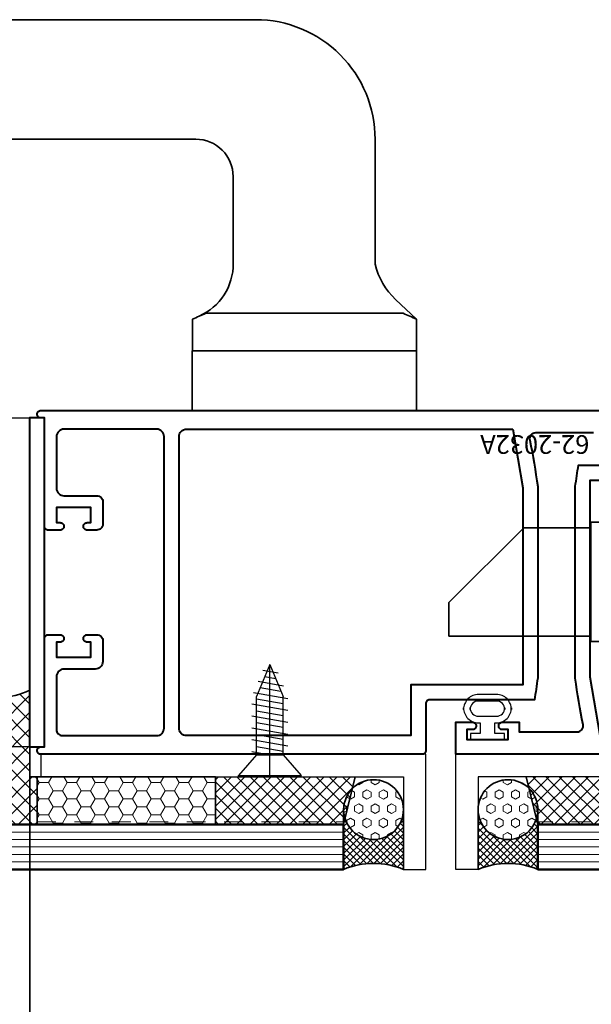
# Model space of a CAD drawing. Units: millimetres. Extents: x 1711 to 8818, y -51 to 524.
# Drawn here: x 8190 to 8267, y 105 to 237 of the extents above; entities that cross this region are included whole.
import ezdxf

# ---------------------------------------------------------------- set-up
doc = ezdxf.new("R2010")
doc.units = ezdxf.units.MM
for name, pattern in [('CENTER', [50.8, 31.75, -6.35, 6.35, -6.35]), ('HIDDEN', [9.525, 6.35, -3.175]), ('xr-e-E-Curtain Wall$0$DASHED', [10, 5, -5])]:
    doc.linetypes.add(name, pattern=pattern)
doc.layers.get('DEFPOINTS').update_dxf_attribs({"color": 5})
for name, color, linetype, lineweight in [('-11 Parts & fixings', 2, 'Continuous', 30), ('TCL02 thin', 1, 'Continuous', 9), ('TCL05 hid thick', 6, 'HIDDEN', 20), ('TCL06 text', 7, 'Continuous', 20), ('TCL07 dim', 7, 'Continuous', 20), ('TCL08 glass', 6, 'Continuous', 50), ('TCL09 extrusion', 3, 'Continuous', 40), ('TCL09Extrusion', 3, 'Continuous', 40), ('TCL10 parts', 2, 'Continuous', 35)]:
    doc.layers.add(name, color=color, linetype=linetype, lineweight=lineweight)
doc.layers.add('DIM', color=1, linetype='Continuous')
doc.layers.add('SCREW', color=2, linetype='Continuous')
doc.styles.add('Nic', font='isocpeur.ttf')
doc.styles.get("Standard").update_dxf_attribs({"font": 'isocpeur.ttf', "height": 5})
doc.dimstyles.new('1-001', dxfattribs={"dimtxt": 4, "dimasz": 4, "dimexe": 1.25, "dimexo": 1.75, "dimgap": 1, "dimtad": 1, "dimdec": 0, "dimzin": 0, "dimdsep": 46, "dimtxsty": 'Nic', "dimcen": 5, "dimclrd": 8, "dimclre": 8, "dimadec": 1, "dimazin": 0, "dimtfac": 1, "dimtdec": 0, "dimtofl": 0, "dimtmove": 0, "dimatfit": 3, "dimfxl": 1, "dimtolj": 1, "dimtzin": 0, "dimarcsym": 0})
pattern_1 = [(45, (39808.0917, -2792.3257), (-0.883883476, 0.883883476), []), (135, (39808.0917, -2792.3257), (-0.883883476, -0.883883476), [])]
pattern_2 = [(45, (39547.7387, -3805.8112), (-0.883883476, 0.883883476), []), (135, (39547.7387, -3805.8112), (-0.883883476, -0.883883476), [])]

# ---------------------------------------------------------------- blocks, each defined once
blk = doc.blocks.new('*D754')
at = {"layer": 'DEFPOINTS', "color": 0}
for p in [(8036.98, 123.44), (8466.86, 123.32), (8036.98, 42.98)]:
    blk.add_point(p, dxfattribs=at)
at = {"layer": 'TCL07 dim', "color": 8, "lineweight": -2}
for p, q in [((8036.98, 121.69), (8036.98, 41.73)), ((8466.86, 121.57), (8466.86, 41.73)), ((8462.86, 42.98), (8040.98, 42.98))]:
    blk.add_line(p, q, dxfattribs=at)
at = {"layer": 'TCL07 dim', "color": 8}
for points in [[(8040.98, 43.65), (8040.98, 42.31), (8036.98, 42.98)], [(8462.86, 43.65), (8462.86, 42.31), (8466.86, 42.98)]]:
    blk.add_solid(points, dxfattribs=at)
at = {"layer": 'TCL07 dim', "color": 0, "insert": (8251.92, 45.98), "char_height": 4, "attachment_point": 5, "style": 'Nic'}
blk.add_mtext('\\A1;O/A OPENING ', dxfattribs=at)
blk = doc.blocks.new('*D756')
at = {"layer": 'DEFPOINTS', "color": 0}
for p in [(8110.78, 139.23), (8191.62, 139.23), (8191.62, 53.22)]:
    blk.add_point(p, dxfattribs=at)
at = {"layer": 'TCL07 dim', "color": 8, "lineweight": -2}
for p, q in [((8110.78, 137.48), (8110.78, 51.97)), ((8191.62, 137.48), (8191.62, 51.97)), ((8114.78, 53.22), (8187.62, 53.22))]:
    blk.add_line(p, q, dxfattribs=at)
at = {"layer": 'TCL07 dim', "color": 8}
for points in [[(8114.78, 53.89), (8114.78, 52.56), (8110.78, 53.22)], [(8187.62, 53.89), (8187.62, 52.56), (8191.62, 53.22)]]:
    blk.add_solid(points, dxfattribs=at)
at = {"layer": 'TCL07 dim', "color": 0, "insert": (8151.2, 56.23), "char_height": 4, "attachment_point": 5, "style": 'Nic'}
blk.add_mtext('\\A1;DAY LIGHT ', dxfattribs=at)
blk = doc.blocks.new('*D752')
at = {"layer": 'DEFPOINTS', "color": 0}
for p in [(8191.59, 139.73), (8332.64, 139.63), (8332.64, 53.22)]:
    blk.add_point(p, dxfattribs=at)
at = {"layer": 'TCL07 dim', "color": 8, "lineweight": -2}
for p, q in [((8191.59, 137.98), (8191.59, 51.97)), ((8332.64, 137.88), (8332.64, 51.97)), ((8195.59, 53.22), (8328.64, 53.22))]:
    blk.add_line(p, q, dxfattribs=at)
at = {"layer": 'TCL07 dim', "color": 8}
for points in [[(8195.59, 53.89), (8195.59, 52.56), (8191.59, 53.22)], [(8328.64, 53.89), (8328.64, 52.56), (8332.64, 53.22)]]:
    blk.add_solid(points, dxfattribs=at)
at = {"layer": 'TCL07 dim', "color": 0, "insert": (8262.11, 56.22), "char_height": 4, "attachment_point": 5, "style": 'Nic'}
blk.add_mtext('\\A1;141', dxfattribs=at)
blk = doc.blocks.new('A$C4FBB7154')
at = {"layer": 'SCREW', "color": 2}
for p, q in [((-4.2, 0), (-4.2, -0.15)), ((-4.2, 0), (4.2, 0)), ((-1.77, -2.95), (-4.2, -0.15)), ((-4.2, -0.15), (4.2, -0.15)), ((1.77, -2.95), (4.2, -0.15)), ((-2.4, -3.37), (0, -2.95)), ((-1.77, -2.95), (-1.77, -10.73)), ((-1.77, -2.95), (1.77, -2.95)), ((1.77, -2.95), (1.77, -10.73)), ((-2.4, -4.96), (2.4, -4.12)), ((-2.4, -6.55), (2.4, -5.71)), ((-2.4, -8.14), (2.4, -7.3)), ((-2.4, -9.73), (2.4, -8.89)), ((-2.19, -11.29), (2.4, -10.48)), ((0, -15), (-1.77, -10.73)), ((0, -15), (1.77, -10.73)), ((-1.57, -12.77), (1.82, -12.17)), ((-0.96, -14.25), (1.11, -13.88))]:
    blk.add_line(p, q, dxfattribs=at)
at = {"layer": 'SCREW', "color": 1, "linetype": 'CENTER'}
blk.add_line((0, 0), (0, -15), dxfattribs=at)
at = {"layer": 'SCREW', "color": 7}
blk.add_line((4.2, 0), (4.2, -0.15), dxfattribs=at)
at = {"layer": 'SCREW', "color": 8}
for p, q in [((-1.77, -4.06), (1.77, -3.43)), ((-1.77, -5.65), (1.77, -5.02)), ((-1.77, -7.24), (1.77, -6.61)), ((-1.77, -8.83), (1.77, -8.2)), ((-1.77, -10.42), (1.77, -9.79)), ((-1.28, -11.92), (1.48, -11.43)), ((-0.66, -13.4), (0.77, -13.15))]:
    blk.add_line(p, q, dxfattribs=at)
blk = doc.blocks.new('*U780')
at = {"layer": 'TCL02 thin'}
h = blk.add_hatch(dxfattribs=at)
h.set_pattern_fill('HEX', color=256, scale=0.2, style=0)
h.set_pattern_definition([(0, (-931.7696, -675.8128), (0, 1.099852), [0.635, -1.27]), (120, (-931.7696, -675.8128), (-0.9524998, -0.549926), [0.635, -1.27]), (60, (-931.1346, -675.8128), (-0.9524998, 0.549926), [0.635, -1.27])])
h.paths.add_polyline_path([(-8, 0, 0.414214), (-12, -4, 1), (-4, -4, 0.414214)])
h = blk.add_hatch(dxfattribs=at)
h.set_pattern_fill('ANSI37', color=256, scale=0.2, style=0)
h.set_pattern_definition([(45, (-931.7696, -675.8128), (-0.4490128, 0.4490128), []), (135, (-931.7696, -675.8128), (-0.4490128, -0.4490128), [])])
h.paths.add_polyline_path([(0, 0), (-8, 0, -1), (-8, -8), (0, -8, -0.2)])
at = {"layer": 'TCL10 parts'}
blk.add_lwpolyline([(0, 0), (-8, 0, -1), (-8, -8), (0, -8, -0.2)], format="xyb", close=True, dxfattribs=at)
blk.add_circle((-8, -4), 4, dxfattribs=at)
blk = doc.blocks.new('SF07-05')
at = {"layer": 'DIM', "linetype": 'Continuous', "ltscale": 25}
h = blk.add_hatch(dxfattribs=at)
h.set_pattern_fill('ANSI37', color=256, scale=10, style=0)
h.set_pattern_definition(pattern_1)
h.paths.add_polyline_path([(7697.31, 327.75), (7716.03, 327.75), (7714.48, 321.35), (7713.61, 321.35), (7697.31, 321.35)])
h = blk.add_hatch(dxfattribs=at)
h.set_pattern_fill('ANSI37', color=256, scale=10, style=0)
h.set_pattern_definition(pattern_2)
h.paths.add_polyline_path([(7757.65, 327.75), (7738.93, 327.75), (7740.48, 321.35), (7741.35, 321.35), (7757.65, 321.35)])
at = {"layer": 'TCL02 thin'}
h = blk.add_hatch(dxfattribs=at)
h.set_pattern_fill('ANSI37', color=256, scale=0.5)
h.set_pattern_definition([(45, (7.77, 2e-12), (-1.122532, 1.122532), []), (135, (7.77, 2e-12), (-1.122532, -1.122532), [])])
edge = h.paths.add_edge_path()
edge.add_line((7672.47, 339.35), (7672.47, 327.75))
edge.add_line((7672.47, 327.75), (7673.47, 327.75))
edge.add_line((7673.47, 327.75), (7673.47, 321.35))
edge.add_line((7673.47, 321.35), (7664.47, 321.35))
edge.add_line((7664.47, 321.35), (7664.47, 339.35))
edge.add_arc((7668.47, 347.28), 8.88, 243.2173, 296.7827)
at = {"layer": 'TCL02 thin', "linetype": 'Continuous', "ltscale": 25}
h = blk.add_hatch(dxfattribs=at)
h.set_pattern_fill('HONEY', color=256, scale=10, style=0)
h.set_pattern_definition([(0, (39805.3744, -2792.3257), (1.875, 1.08253175), [1.25, -2.5]), (120, (39805.3744, -2792.3257), (-1.874999996, 1.082531757), [1.25, -2.5]), (60, (39805.3744, -2792.3257), (4e-09, 2.165063507), [-2.5, 1.25])])
h.paths.add_polyline_path([(7697.31, 327.75), (7697.31, 321.35), (7673.47, 321.35), (7673.47, 327.75)])
h = blk.add_hatch(dxfattribs=at)
h.set_pattern_fill('ANSI37', color=256, scale=10, style=0)
h.set_pattern_definition(pattern_1)
h.paths.add_polyline_path([(7697.31, 327.75), (7716.03, 327.75), (7714.48, 321.35), (7713.61, 321.35), (7697.31, 321.35)])
h = blk.add_hatch(dxfattribs=at)
h.set_pattern_fill('ANSI37', color=256, scale=10, style=0)
h.set_pattern_definition(pattern_2)
h.paths.add_polyline_path([(7757.65, 327.75), (7738.93, 327.75), (7740.48, 321.35), (7741.35, 321.35), (7757.65, 321.35)])
at = {"layer": '-11 Parts & fixings'}
for points in [[(7736.93, 336.76, 0.414214), (7734.93, 338.76), (7732.53, 338.76, 0.414214), (7730.53, 336.76), (7730.53, 336.96, 0.414214), (7732.53, 334.96), (7732.73, 334.96), (7732.73, 333.55), (7731.46, 333.55), (7731.46, 332.75), (7736.01, 332.75), (7736.01, 333.55), (7734.73, 333.55), (7734.73, 334.96), (7734.93, 334.96, 0.414214), (7736.93, 336.96)], [(7736.05, 336.96), (7736.05, 336.76, 0.414214), (7734.93, 337.88), (7732.53, 337.88, 0.414214), (7731.41, 336.76), (7731.41, 336.96, 0.414214), (7732.53, 335.84), (7734.93, 335.84, 0.414214)]]:
    blk.add_lwpolyline(points, format="xyb", close=True, dxfattribs=at)
at = {"layer": 'DIM', "linetype": 'Continuous', "ltscale": 25}
blk.add_lwpolyline([(7624.59, 375.75), (7674.44, 375.75), (7674.44, 331.75), (7623.96, 331.75)], dxfattribs=at)
at = {"layer": 'DIM', "color": 2, "linetype": 'Continuous', "ltscale": 25}
for points in [[(7674.44, 375.75), (7672.44, 375.75), (7672.44, 331.75), (7674.44, 331.75)], [(7725.48, 315.35), (7725.48, 330.75), (7673.94, 330.75), (7673.94, 327.75), (7722.48, 327.75), (7722.48, 315.35)], [(7729.48, 315.35), (7729.48, 330.75), (7811.98, 330.75), (7811.98, 327.75), (7732.48, 327.75), (7732.48, 315.35)]]:
    blk.add_lwpolyline(points, close=True, dxfattribs=at)
at = {"layer": 'TCL02 thin', "color": 1}
for p, q in [((7714.48, 320.35), (7622.89, 320.35)), ((7740.48, 320.35), (7842.25, 320.35)), ((7714.48, 319.35), (7622.89, 319.35)), ((7740.48, 319.35), (7842.25, 319.35)), ((7714.48, 318.35), (7622.89, 318.35)), ((7740.48, 318.35), (7842.25, 318.35)), ((7714.48, 317.35), (7622.89, 317.35)), ((7714.48, 316.35), (7622.89, 316.35)), ((7740.48, 317.35), (7842.25, 317.35)), ((7740.48, 316.35), (7842.25, 316.35))]:
    blk.add_line(p, q, dxfattribs=at)
at = {"layer": 'TCL05 hid thick', "color": 6, "linetype": 'xr-e-E-Curtain Wall$0$DASHED', "ltscale": 0.5}
for points in [[(7673.47, 321.7), (7715, 321.7)], [(7812.47, 321.7), (7739.96, 321.7)]]:
    blk.add_lwpolyline(points, dxfattribs=at)
at = {"layer": 'TCL08 glass'}
for p, q in [((7622.89, 321.35), (7714.48, 321.35)), ((7714.48, 321.35), (7714.48, 320.35)), ((7714.48, 320.35), (7714.48, 316.35)), ((7842.25, 321.35), (7740.48, 321.35)), ((7740.48, 321.35), (7740.48, 320.35)), ((7740.48, 320.35), (7740.48, 316.35)), ((7714.48, 316.35), (7714.48, 315.35)), ((7740.48, 316.35), (7740.48, 315.35)), ((7714.48, 315.35), (7622.89, 315.35)), ((7740.48, 315.35), (7842.25, 315.35))]:
    blk.add_line(p, q, dxfattribs=at)
at = {"layer": 'TCL09 extrusion', "linetype": 'Continuous', "ltscale": 25}
blk.add_lwpolyline([(7674.44, 375.75), (7672.44, 375.75), (7672.44, 331.75), (7674.44, 331.75)], close=True, dxfattribs=at)
at = {"layer": 'TCL09Extrusion'}
for points in [[(7747.94, 373.75), (7740.17, 373.75, 0.474564), (7739.39, 372.79, -0.016345), (7740.45, 366.58), (7740.45, 353.87), (7740.45, 340.92, -0.007528), (7740.01, 338.05), (7725.98, 338.05, 0.414214), (7725.48, 337.55), (7725.48, 331.25, -0.414214), (7724.98, 330.75), (7673.94, 330.75, -0.414214), (7673.44, 331.25, -0.414214), (7673.94, 331.75), (7674.44, 331.75), (7674.44, 344.25), (7674.44, 344.25), (7674.44, 346.25, -0.414214), (7674.94, 346.75), (7676.54, 346.75, -0.414214), (7677.04, 346.25, -0.414214), (7676.54, 345.75), (7676.04, 345.75), (7676.04, 343.75), (7680.64, 343.75), (7680.64, 345.75), (7680.14, 345.75, -0.414214), (7679.64, 346.25), (7679.64, 346.25, -0.414214), (7680.14, 346.75), (7681.44, 346.75, -0.414214), (7682.24, 345.95), (7682.24, 343.15, -0.414214), (7681.24, 342.15), (7677.04, 342.15, 0.414214), (7676.04, 341.15), (7676.04, 334.05, 0.414214), (7676.84, 333.25), (7689.44, 333.25, 0.414214), (7690.44, 334.25), (7690.44, 373.25, 0.414214), (7689.44, 374.25), (7677.04, 374.25, 0.414214), (7676.04, 373.25), (7676.04, 366.35, 0.414214), (7677.04, 365.35), (7681.44, 365.35, -0.414214), (7682.24, 364.55), (7682.24, 361.55, -0.414214), (7681.44, 360.75), (7680.14, 360.75, -0.414214), (7679.64, 361.25), (7679.64, 361.25, -0.414214), (7680.14, 361.75), (7680.64, 361.75), (7680.64, 363.75), (7676.04, 363.75), (7676.04, 361.75), (7676.54, 361.75, -0.414214), (7677.04, 361.25), (7677.04, 361.25, -0.414214), (7676.54, 360.75), (7674.94, 360.75, -0.414214), (7674.44, 361.25), (7674.44, 363.25), (7674.44, 363.25), (7674.44, 375.75), (7673.94, 375.75, -0.414214), (7673.44, 376.25, -0.414214), (7673.94, 376.75), (7744.49, 376.75), (7756.44, 376.75)], [(7811.98, 330.75), (7741.43, 330.75), (7729.48, 330.75), (7729.48, 335.05), (7731.73, 335.05, -0.414214), (7732.23, 334.55), (7732.23, 334.55, -0.414214), (7731.73, 334.05), (7730.98, 334.05), (7730.98, 332.75), (7736.48, 332.75), (7736.48, 334.05), (7735.73, 334.05, -0.414214), (7735.23, 334.55), (7735.23, 334.55, -0.414214), (7735.73, 335.05), (7737.98, 335.05), (7737.98, 333.75), (7745.75, 333.75, 0.474564), (7746.53, 334.71, -0.016345), (7745.48, 340.92), (7745.48, 353.63), (7745.48, 366.58, -0.007528), (7745.91, 369.45), (7759.94, 369.45, 0.414214)], [(7737.12, 374.25), (7738.45, 366.41), (7738.45, 353.87), (7738.45, 340.05), (7723.48, 340.05), (7723.48, 333.25), (7693.44, 333.25, -0.414214), (7692.44, 334.25), (7692.44, 373.25, -0.414214), (7693.44, 374.25), (7737.12, 374.25)], [(7748.8, 333.25), (7747.48, 341.09), (7747.48, 353.63), (7747.48, 367.45), (7762.44, 367.45), (7762.44, 374.25), (7792.48, 374.25, -0.414214), (7793.48, 373.25), (7793.48, 334.25, -0.414214), (7792.48, 333.25), (7748.8, 333.25)]]:
    blk.add_lwpolyline(points, format="xyb", dxfattribs=at)
at = {"layer": 'TCL10 parts', "linetype": 'Continuous', "ltscale": 25}
for p, q in [((7714.48, 321.35), (7716.03, 327.75)), ((7740.48, 321.35), (7738.93, 327.75))]:
    blk.add_line(p, q, dxfattribs=at)
at = {"layer": 'TCL10 parts'}
blk.add_lwpolyline([(7724.23, 388.95), (7721.44, 391.59, -0.143488), (7718.69, 396.32), (7718.69, 413.04, 0.414214), (7702.69, 429.04), (7610.69, 429.04, 0.414214), (7594.69, 413.04), (7594.69, 407.04, 0.414214), (7602.69, 399.04), (7602.69, 399.04, 0.414214), (7610.69, 407.04), (7610.69, 408.04, -0.414214), (7615.69, 413.04), (7694.69, 413.04, -0.414214), (7699.69, 408.04), (7699.69, 396.45, -0.303397), (7695.12, 389.37)], format="xyb", dxfattribs=at)
for points in [[(7724.23, 384.75), (7694.23, 384.75), (7694.23, 388.95, -0.018282), (7696.03, 389.75), (7722.43, 389.75, -0.01852), (7724.23, 388.95)], [(7672.47, 339.35), (7672.47, 327.75), (7673.47, 327.75), (7673.47, 321.35), (7664.47, 321.35), (7664.47, 339.35, 0.238074)]]:
    blk.add_lwpolyline(points, format="xyb", close=True, dxfattribs=at)
for points in [[(7694.21, 384.75), (7724.22, 384.75), (7724.22, 376.75), (7694.21, 376.75)], [(7747.57, 361.83), (7791.04, 361.83), (7791.04, 345.83), (7747.57, 345.83)]]:
    blk.add_lwpolyline(points, close=True, dxfattribs=at)
blk.add_lwpolyline([(7747.57, 361.07), (7738.59, 361.07), (7728.57, 351.05), (7728.57, 346.56), (7747.57, 346.56)], dxfattribs=at)
at = {"layer": 'TCL10 parts', "linetype": 'Continuous', "ltscale": 25}
blk.add_lwpolyline([(7697.31, 321.35), (7673.47, 321.35), (7673.47, 327.75), (7697.31, 327.75)], close=True, dxfattribs=at)
at = {"layer": 'DIM', "linetype": 'Continuous', "ltscale": 25, "xscale": -1, "rotation": 180}
blk.add_blockref('A$C4FBB7154', (7704.6, 327.75), dxfattribs=at)
at = {"layer": 'TCL10 parts', "extrusion": (0, 0, -1), "zscale": -1, "rotation": 270}
blk.add_blockref('*U780', (-7714.48, 315.35), dxfattribs=at)
at = {"layer": 'TCL10 parts', "rotation": 270}
blk.add_blockref('*U780', (7740.48, 315.35), dxfattribs=at)
at = {"layer": 'TCL06 text', "insert": (7747.37, 370.95), "char_height": 2.5, "width": 17.9691, "attachment_point": 1, "rotation": 180}
blk.add_mtext('62-2032A', dxfattribs=at)

msp = doc.modelspace()

# ---------------------------------------------------------------- block references
at = {"layer": 'TCL07 dim'}
msp.add_blockref('SF07-05', (519.15, -192.12), dxfattribs=at)

# ---------------------------------------------------------------- dimensions: what is measured, and where the dimension line sits
dim = msp.add_linear_dim(base=(8332.64, 53.22), p1=(8191.59, 139.73), p2=(8332.64, 139.63), dimstyle='1-001', override={"dimfxl": 1.25, "dimtfill": 1, "dimarcsym": 1}, dxfattribs=at)
dim.commit()
dim.dimension.update_dxf_attribs({"geometry": '*D752', "text_midpoint": (8262.11, 56.22)})
dim = msp.add_linear_dim(base=(8191.62, 53.22), p1=(8110.78, 139.23), p2=(8191.62, 139.23), text='DAY LIGHT ', dimstyle='1-001', override={"dimsah": 1, "dimfxl": 1.25, "dimtfill": 1, "dimarcsym": 1}, dxfattribs=at)
dim.commit()
dim.dimension.update_dxf_attribs({"geometry": '*D756', "text_midpoint": (8151.2, 56.23)})
dim = msp.add_linear_dim(base=(8036.98, 42.98), p1=(8466.86, 123.32), p2=(8036.98, 123.44), angle=180, text='O/A OPENING ', dimstyle='1-001', override={"dimsah": 1, "dimse2": 0}, dxfattribs=at)
dim.commit()
dim.dimension.update_dxf_attribs({"geometry": '*D754', "text_midpoint": (8251.92, 45.98)})

doc.saveas('drawing.dxf')
